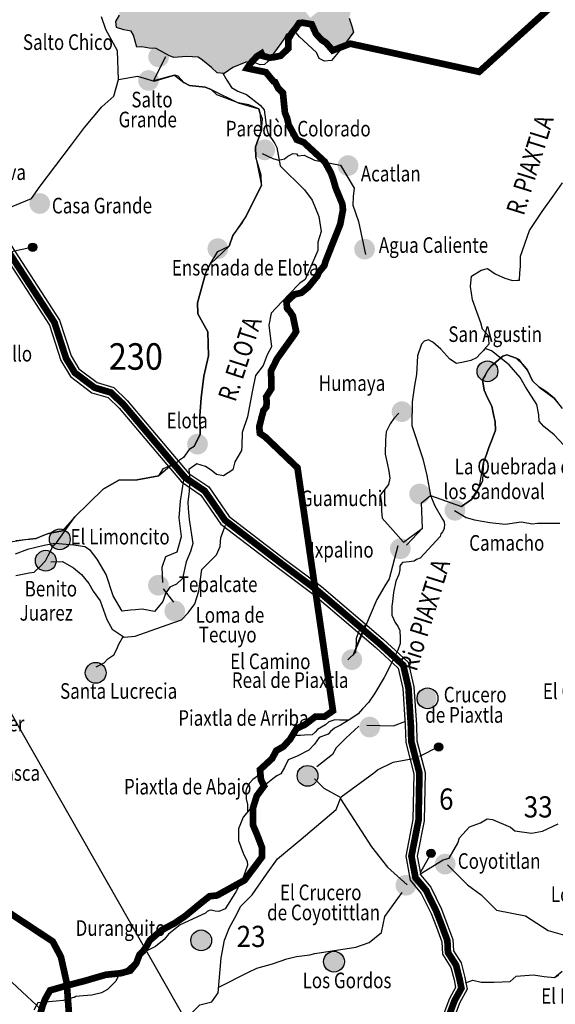
# Model space of a CAD drawing. Units: millimetres. Extents: x 282450 to 284850, y 2666963 to 2668763.
# Drawn here: x 284661 to 284705, y 2668276 to 2668357 of the extents above; entities that cross this region are included whole.
import ezdxf
from ezdxf.enums import TextEntityAlignment as Align

# ---------------------------------------------------------------- set-up
doc = ezdxf.new("R2010")
doc.units = ezdxf.units.MM
doc.linetypes.add('ACAD_ISO02W100', pattern=[15, 12, -3])
doc.linetypes.add('ACAD_ISO03W100', pattern=[30, 12, -18])
for name, color, linetype in [('BOLAS', 251, 'Continuous'), ('BRECHA', 110, 'ACAD_ISO03W100'), ('CAMINOREVEST', 30, 'ACAD_ISO02W100'), ('CARR2000', 30, 'ACAD_ISO02W100'), ('CUOTDIV', 5, 'Continuous'), ('KILOMETRAJE', 7, 'Continuous'), ('LIBRENODIV', 1, 'Continuous'), ('LIBRENODIVEST', 8, 'Continuous'), ('LIMITMUNI', 3, 'Continuous'), ('NKM', 7, 'Continuous'), ('POBLADOS', 7, 'Continuous'), ('POLOS1ER', 1, 'Continuous'), ('REVESTIDAEST', 74, 'Continuous'), ('RIO', 131, 'Continuous'), ('RIOS', 160, 'Continuous'), ('TERRACERIA', 34, 'Continuous'), ('TREN', 7, 'TRACKS')]:
    doc.layers.add(name, color=color, linetype=linetype)
doc.styles.add('POBLADOS', font='romand.shx', dxfattribs={"height": 0.007})
doc.styles.add('QQ', font='TIMES.TTF', dxfattribs={"height": 0.0109})
doc.linetypes.add('TRACKS', pattern='A,3.81,[130,ltypeshp.shx,S=6.35,R=0,X=0,Y=0],3.81', length=7.62)

# ---------------------------------------------------------------- blocks, each defined once
blk = doc.blocks.new('B')
at = {"layer": 'KILOMETRAJE'}
blk.add_hatch(color=8, dxfattribs=at).paths.add_polyline_path([(0.00186, -0.00965, 1), (-0.00186, -0.00965, 1)])
blk.add_line((0, -0.00965), (0, 0), dxfattribs=at)
blk.add_circle((0, -0.00965), 0.00186, dxfattribs=at)

msp = doc.modelspace()

# ---------------------------------------------------------------- hatches: boundary and pattern name
at = {"layer": 'BOLAS'}
for points in [[(284671.95, 2668354.31, 1.000001), (284673.662, 2668354.31, 1.000001)], [(284671.122, 2668352.37, 1.000001), (284672.834, 2668352.37, 1.000001)], [(284680.695, 2668346.657, 1.000001), (284682.408, 2668346.657, 1.000001)], [(284687.559, 2668345.363, 1.000001), (284689.271, 2668345.363, 1.000001)], [(284662.157, 2668342.245, 1.000001), (284663.869, 2668342.245, 1.000001)], [(284676.829, 2668338.528, 1.000001), (284678.542, 2668338.528, 1.000001)], [(284688.919, 2668338.488, 1.000001), (284690.632, 2668338.488, 1.000001)], [(284699.042, 2668328.433, 1.000001), (284700.754, 2668328.433, 1.000001)], [(284692, 2668325.111, 1.000001), (284693.712, 2668325.111, 1.000001)], [(284675.154, 2668322.437, 1.000001), (284676.867, 2668322.437, 1.000001)], [(284693.453, 2668318.341, 1.000001), (284695.165, 2668318.341, 1.000001)], [(284696.361, 2668316.995, 1.000001), (284698.073, 2668316.995, 1.000001)], [(284663.75, 2668314.613, 1.000001), (284665.462, 2668314.613, 1.000001)], [(284691.865, 2668313.834, 1.000001), (284693.577, 2668313.834, 1.000001)], [(284662.593, 2668312.854, 1.000001), (284664.306, 2668312.854, 1.000001)], [(284671.936, 2668310.826, 1.000001), (284673.648, 2668310.826, 1.000001)], [(284673.28, 2668308.705, 1.000001), (284674.993, 2668308.705, 1.000001)], [(284687.867, 2668304.699, 1.000001), (284689.579, 2668304.699, 1.000001)], [(284666.711, 2668303.628, 1.000001), (284668.423, 2668303.628, 1.000001)], [(284693.993, 2668301.518, 1.000001), (284695.705, 2668301.518, 1.000001)], [(284689.341, 2668299.15, 1.000001), (284691.053, 2668299.15, 1.000001)], [(284684.16, 2668295.145, 1.000001), (284685.873, 2668295.145, 1.000001)], [(284695.561, 2668287.872, 1.000001), (284697.274, 2668287.872, 1.000001)], [(284692.325, 2668286.133, 1.000001), (284694.037, 2668286.133, 1.000001)], [(284675.399, 2668281.605, 1.000001), (284677.111, 2668281.605, 1.000001)], [(284686.337, 2668279.856, 1.000001), (284688.049, 2668279.856, 1.000001)]]:
    msp.add_hatch(color=7, dxfattribs=at).paths.add_polyline_path(points)
at = {"layer": 'RIO'}
h = msp.add_hatch(color=7, dxfattribs=at)
h.paths.add_polyline_path([(284680.599, 2668362.825), (284680.887, 2668363.356), (284681.502, 2668364.002), (284682.018, 2668364.807), (284681.72, 2668366.211), (284681.308, 2668367.941), (284680.54, 2668368.964), (284679.027, 2668369.835), (284678.662, 2668370.138), (284677.567, 2668370.122), (284676.899, 2668370.06), (284676.23, 2668369.999), (284675.684, 2668369.528), (284675.784, 2668368.442), (284675.845, 2668367.775), (284675.306, 2668367.22), (284674.888, 2668367.182), (284674.197, 2668367.37), (284674.143, 2668367.955), (284674.393, 2668368.904), (284675.098, 2668370.4), (284675.386, 2668370.931), (284676.008, 2668371.494), (284676.061, 2668371.835), (284675.15, 2668371.667), (284674.93, 2668371.31), (284674.422, 2668370.422), (284673.912, 2668370.459), (284673.517, 2668371.096), (284673.41, 2668371.339), (284672.734, 2668371.361), (284672.126, 2668371.557), (284671.434, 2668371.746), (284671.032, 2668371.83), (284671.271, 2668371.413), (284671.428, 2668371.266), (284671.517, 2668371.077), (284671.64, 2668370.909), (284672.024, 2668370.609), (284672.495, 2668370.063), (284672.982, 2668369.35), (284673.021, 2668368.933), (284672.9, 2668368.416), (284672.163, 2668368.18), (284670.681, 2668368.717), (284669.525, 2668369.369), (284669.168, 2668369.588), (284668.415, 2668370.445), (284667.852, 2668371.067), (284667.335, 2668371.187), (284666.978, 2668370.481), (284667.193, 2668369.07), (284667.893, 2668367.872), (284668.463, 2668367.166), (284668.981, 2668366.12), (284669.18, 2668364.875), (284669.067, 2668364.276), (284668.665, 2668363.144), (284668.674, 2668362.135), (284668.5, 2668361.277), (284668.706, 2668359.949), (284668.851, 2668359.289), (284669.513, 2668358.508), (284669.582, 2668357.757), (284669.294, 2668357.226), (284669.34, 2668356.725), (284669.948, 2668356.528), (284670.548, 2668356.415), (284670.746, 2668356.097), (284671.006, 2668355.11), (284671.423, 2668355.149), (284672.024, 2668355.036), (284672.616, 2668355.006), (284673.698, 2668354.391), (284674.048, 2668354.255), (284675.134, 2668354.355), (284676.069, 2668354.273), (284676.426, 2668354.053), (284677.156, 2668353.447), (284677.62, 2668352.985), (284678.213, 2668352.955), (284678.927, 2668353.441), (284679.983, 2668353.875), (284680.502, 2668353.923), (284680.928, 2668354.386), (284681.314, 2668354.63), (284681.402, 2668354.434), (284681.965, 2668354.286), (284682.067, 2668354.296), (284682.277, 2668354.591), (284682.876, 2668355.404), (284683.172, 2668355.852), (284683.316, 2668356.118), (284683.635, 2668356.316), (284683.8, 2668356.304), (284684.178, 2668356.768), (284684.415, 2668357.134), (284684.686, 2668357.161), (284685.452, 2668357.034), (284685.806, 2668356.248), (284686.267, 2668355.748), (284686.634, 2668355.511), (284687.177, 2668354.882), (284688.015, 2668355.204), (284688.341, 2668355.624), (284688.865, 2668356.346), (284688.735, 2668356.839), (284688.506, 2668357.491), (284688.688, 2668358.266), (284689.85, 2668358.457), (284690.48, 2668358.936), (284691.004, 2668359.657), (284691.018, 2668360.416), (284691.253, 2668361.532), (284691.594, 2668362.405), (284691.996, 2668362.611), (284692.277, 2668363.226), (284692.542, 2668364.008), (284692.8, 2668364.873), (284692.89, 2668365.723), (284692.836, 2668366.308), (284692.79, 2668366.809), (284692.722, 2668366.634), (284692.517, 2668366.11), (284692.32, 2668365.503), (284691.69, 2668365.024), (284691.561, 2668364.591), (284691.38, 2668363.817), (284691.183, 2668363.209), (284690.796, 2668362.837), (284690.401, 2668362.548), (284690.311, 2668361.698), (284690.296, 2668360.939), (284690.008, 2668360.408), (284689.545, 2668359.944), (284689.218, 2668359.83), (284688.831, 2668359.457), (284688.246, 2668359.404), (284687.995, 2668359.381), (284687.448, 2668359.835), (284687.197, 2668359.812), (284687.167, 2668359.22), (284687.054, 2668358.62), (284686.811, 2668358.514), (284686.165, 2668358.202), (284685.3, 2668357.533), (284684.919, 2668358.003), (284684.57, 2668358.139), (284684.152, 2668358.101), (284683.734, 2668358.062), (284683.361, 2668358.449), (284683.232, 2668358.942), (284683.421, 2668359.633), (284683.087, 2668359.602), (284682.775, 2668359.321), (284682.259, 2668359.442), (284681.719, 2668359.813), (284681.741, 2668360.489), (284681.528, 2668360.974), (284681.064, 2668361.436), (284681.192, 2668361.869), (284681.306, 2668362.469)])
h.paths.add_polyline_path([(284691.335, 2668362.261), (284698.835, 2668362.261), (284698.835, 2668364.19), (284691.335, 2668364.19)], flags=9)
h.paths.add_polyline_path([(284661.453, 2668354.561), (284670.961, 2668354.561), (284670.961, 2668356.489), (284661.453, 2668356.489)], flags=9)

# ---------------------------------------------------------------- linework, layer by layer
at = {"layer": 'BOLAS', "color": 7}
msp.add_circle((284699.898, 2668328.433), 0.856, dxfattribs=at)
at = {"layer": 'BRECHA', "color": 7, "ltscale": 0.5}
for points in [[(284681.326, 2668346.371), (284682.211, 2668345.945), (284682.688, 2668345.82), (284683.187, 2668345.909), (284683.462, 2668346.145), (284683.664, 2668346.248), (284683.866, 2668346.351), (284684.163, 2668346.336), (284684.263, 2668346.176), (284684.801, 2668346.224), (284685.651, 2668345.817), (284687.791, 2668345.409), (284688.913, 2668343.508), (284688.845, 2668342.829), (284688.811, 2668342.116), (284689.286, 2668340.757), (284689.864, 2668338.041)], [(284699.929, 2668328.524), (284699.716, 2668328.082), (284699.495, 2668327.723), (284699.614, 2668326.889), (284699.932, 2668326.2), (284700.245, 2668325.553), (284700.39, 2668324.891), (284700.532, 2668324.27), (284700.552, 2668323.596), (284700.282, 2668322.853), (284700.008, 2668322.152), (284699.806, 2668321.584), (284699.571, 2668320.928), (284699.522, 2668320.079), (284699.5, 2668319.401), (284699.249, 2668318.913), (284698.921, 2668318.334), (284698.582, 2668317.88), (284697.748, 2668317.296)], [(284692.599, 2668324.976), (284692.173, 2668324.557), (284691.876, 2668324.107), (284691.556, 2668323.444), (284691.488, 2668322.804), (284691.47, 2668321.619), (284691.623, 2668320.873), (284691.769, 2668320.21), (284691.865, 2668319.628), (284691.743, 2668319.11), (284691.061, 2668318.244), (284691.161, 2668317.62), (284691.181, 2668316.945), (284691.235, 2668316.359), (284692.56, 2668314.833), (284692.984, 2668314.365)], [(284667.673, 2668304.118), (284668.332, 2668304.449), (284668.636, 2668304.769), (284669.108, 2668305.084), (284669.393, 2668305.61), (284669.489, 2668305.932), (284669.88, 2668306.616)]]:
    msp.add_lwpolyline(points, dxfattribs=at)
at = {"layer": 'BRECHA', "color": 7}
msp.add_lwpolyline([(284677.756, 2668277.736), (284680.208, 2668278.984), (284680.895, 2668279.307), (284682.19, 2668279.671), (284683.363, 2668280.075), (284684.173, 2668280.277), (284685.265, 2668280.399), (284685.67, 2668280.52), (284689.068, 2668281.046), (284690.16, 2668281.409), (284691.172, 2668282.258), (284691.455, 2668283.552), (284692.871, 2668285.533)], dxfattribs=at)
at = {"layer": 'CAMINOREVEST', "color": 7}
for points in [[(284675.733, 2668322.23), (284675.733, 2668322.23), (284675.733, 2668322.23), (284676.23, 2668323.259), (284676.212, 2668324.774), (284676.321, 2668326.241), (284676.521, 2668328.019), (284676.914, 2668329.694), (284676.852, 2668331.691), (284676.042, 2668333.159), (284676.019, 2668334.067), (284676.701, 2668336.558), (284677.062, 2668337.259), (284677.697, 2668338.288), (284678.627, 2668338.738), (284678.911, 2668339.614), (284679.672, 2668340.594), (284679.984, 2668341.169), (284681.272, 2668343.735), (284681.254, 2668344.583), (284680.815, 2668346.06), (284680.797, 2668346.908), (284681.278, 2668348.287), (284681.376, 2668349.206), (284681.145, 2668349.731), (284681.057, 2668350.027), (284680.235, 2668350.376), (284679.369, 2668350.539), (284677.601, 2668351.187), (284677.135, 2668351.63), (284676.631, 2668351.826), (284675.343, 2668351.95), (284674.894, 2668352.212), (284674.422, 2668352.715), (284674.11, 2668352.808), (284672.391, 2668352.342), (284673.391, 2668354.339)], [(284705.78, 2668325.768), (284705.404, 2668326.232), (284704.773, 2668326.756), (284704.158, 2668327.115), (284703.61, 2668327.646), (284703.196, 2668328.522), (284702.821, 2668328.986), (284702.535, 2668329.376), (284702.272, 2668329.518), (284701.5, 2668329.779), (284701.177, 2668329.666), (284700.232, 2668328.872)], [(284661.058, 2668311.633), (284662.132, 2668311.853), (284662.553, 2668311.892), (284663.057, 2668312.363), (284663.5, 2668312.828), (284663.702, 2668313.272), (284664.014, 2668313.847), (284664.058, 2668314.033), (284664.397, 2668314.307), (284665.901, 2668316.448), (284668.244, 2668318.727), (284669.52, 2668319.475), (284671.037, 2668319.494), (284672.828, 2668319.841), (284673.2, 2668320.421), (284673.901, 2668320.728)], [(284673.162, 2668311.043), (284673.106, 2668312.312), (284673.39, 2668313.188), (284674.326, 2668313.578), (284674.697, 2668314.826), (284674.493, 2668316.385), (284674.612, 2668317.731), (284674.876, 2668319.492)], [(284697.186, 2668316.964), (284698.154, 2668316.388), (284698.837, 2668316.201), (284700.105, 2668315.985), (284701.366, 2668315.852), (284702.678, 2668316.056), (284703.609, 2668315.892), (284704.021, 2668315.93), (284705.852, 2668315.932)], [(284663.925, 2668312.743), (284664.894, 2668312.771), (284665.793, 2668312.247), (284666.451, 2668311.701), (284667.066, 2668310.968), (284667.428, 2668310.334), (284667.987, 2668309.536), (284668.553, 2668308.01), (284668.992, 2668307.201), (284669.962, 2668306.562), (284670.866, 2668306.645), (284673.517, 2668307.556), (284674.694, 2668307.968), (284675.247, 2668308.565), (284675.788, 2668309.283), (284676.116, 2668310.344), (284676.377, 2668312.129), (284677.569, 2668313.33), (284677.87, 2668314.025), (284677.924, 2668314.758), (284678.317, 2668315.766)], [(284688.393, 2668304.697), (284689.049, 2668305.311), (284689.099, 2668306.067), (284689.102, 2668306.463), (284689.39, 2668307.201)], [(284689.966, 2668299.316), (284692.151, 2668299.264), (284693.167, 2668299.649)], [(284698.087, 2668278.103), (284698.682, 2668278.311), (284699.388, 2668278.146), (284700.46, 2668278.168), (284701.76, 2668278.211), (284702.257, 2668278.64), (284703.703, 2668278.773), (284704.561, 2668278.622), (284705.411, 2668278.547), (284705.778, 2668278.734)]]:
    msp.add_lwpolyline(points, dxfattribs=at)
at = {"layer": 'CARR2000', "color": 7}
for p, q in [((284672.432, 2668352.315), (284674.11, 2668352.808)), ((284674.11, 2668352.808), (284674.894, 2668352.212)), ((284674.894, 2668352.212), (284675.343, 2668351.95)), ((284675.343, 2668351.95), (284676.631, 2668351.826)), ((284676.631, 2668351.826), (284677.135, 2668351.63)), ((284677.135, 2668351.63), (284679.369, 2668350.539)), ((284679.369, 2668350.539), (284679.369, 2668350.539)), ((284679.369, 2668350.539), (284681.057, 2668350.027)), ((284681.057, 2668350.027), (284681.145, 2668349.731)), ((284681.145, 2668349.731), (284681.278, 2668348.287)), ((284681.278, 2668348.287), (284680.797, 2668346.908)), ((284680.797, 2668346.908), (284680.815, 2668346.06)), ((284680.815, 2668346.06), (284681.272, 2668343.735)), ((284681.272, 2668343.735), (284679.984, 2668341.169)), ((284681.272, 2668343.735), (284681.272, 2668343.735)), ((284679.984, 2668341.169), (284678.911, 2668339.614)), ((284678.911, 2668339.614), (284678.627, 2668338.738)), ((284678.627, 2668338.738), (284677.062, 2668337.259)), ((284677.062, 2668337.259), (284676.701, 2668336.558)), ((284676.701, 2668336.558), (284676.019, 2668334.067)), ((284676.019, 2668334.067), (284676.042, 2668333.159)), ((284676.042, 2668333.159), (284676.852, 2668331.691)), ((284676.852, 2668331.691), (284676.914, 2668329.694)), ((284676.914, 2668329.694), (284676.521, 2668328.019)), ((284700.232, 2668328.872), (284701.177, 2668329.666)), ((284701.177, 2668329.666), (284701.5, 2668329.779)), ((284701.5, 2668329.779), (284702.272, 2668329.518)), ((284702.272, 2668329.518), (284702.821, 2668328.986)), ((284699.898, 2668328.433), (284700.232, 2668328.872)), ((284702.821, 2668328.986), (284703.196, 2668328.522)), ((284703.196, 2668328.522), (284703.196, 2668328.522)), ((284703.196, 2668328.522), (284703.61, 2668327.646)), ((284676.521, 2668328.019), (284676.321, 2668326.241)), ((284699.495, 2668327.723), (284699.898, 2668328.433)), ((284699.614, 2668326.889), (284699.495, 2668327.723)), ((284699.932, 2668326.2), (284699.614, 2668326.889)), ((284703.61, 2668327.646), (284704.158, 2668327.115)), ((284704.158, 2668327.115), (284705.404, 2668326.232)), ((284676.321, 2668326.241), (284676.212, 2668324.774)), ((284700.245, 2668325.553), (284699.932, 2668326.2)), ((284705.404, 2668326.232), (284706.065, 2668325.379)), ((284700.39, 2668324.891), (284700.245, 2668325.553)), ((284676.212, 2668324.774), (284676.23, 2668323.259)), ((284700.532, 2668324.27), (284700.39, 2668324.891)), ((284700.552, 2668323.596), (284700.532, 2668324.27)), ((284676.23, 2668323.259), (284675.733, 2668322.23)), ((284700.008, 2668322.152), (284700.282, 2668322.853)), ((284700.282, 2668322.853), (284700.552, 2668323.596)), ((284699.806, 2668321.584), (284700.008, 2668322.152)), ((284699.571, 2668320.928), (284699.806, 2668321.584)), ((284673.901, 2668320.728), (284672.828, 2668319.841)), ((284699.249, 2668318.913), (284699.571, 2668320.928)), ((284672.828, 2668319.841), (284671.037, 2668319.494)), ((284672.828, 2668319.841), (284672.828, 2668319.841)), ((284669.52, 2668319.475), (284668.244, 2668318.727)), ((284671.037, 2668319.494), (284669.52, 2668319.475)), ((284669.52, 2668319.475), (284669.52, 2668319.475)), ((284698.582, 2668317.88), (284699.249, 2668318.913)), ((284668.244, 2668318.727), (284665.901, 2668316.448)), ((284668.244, 2668318.727), (284668.244, 2668318.727)), ((284694.471, 2668317.609), (284695.206, 2668318.204)), ((284695.206, 2668318.204), (284697.748, 2668317.296)), ((284694.541, 2668315.527), (284694.471, 2668317.609)), ((284694.471, 2668317.609), (284694.471, 2668317.609)), ((284697.748, 2668317.296), (284698.582, 2668317.88)), ((284697.748, 2668317.296), (284697.748, 2668317.296)), ((284665.901, 2668316.448), (284664.89, 2668315.296)), ((284663.743, 2668315.085), (284662.721, 2668314.673)), ((284664.89, 2668315.296), (284663.743, 2668315.085)), ((284692.984, 2668314.365), (284694.541, 2668315.527)), ((284662.196, 2668314.625), (284660.419, 2668314.355)), ((284662.721, 2668314.673), (284662.196, 2668314.625)), ((284698.087, 2668278.103), (284698.682, 2668278.311)), ((284698.682, 2668278.311), (284699.388, 2668278.146)), ((284701.76, 2668278.211), (284702.257, 2668278.64)), ((284702.257, 2668278.64), (284703.703, 2668278.773)), ((284703.703, 2668278.773), (284704.561, 2668278.622)), ((284704.561, 2668278.622), (284705.411, 2668278.547)), ((284705.411, 2668278.547), (284706.054, 2668279.066)), ((284699.388, 2668278.146), (284700.46, 2668278.168)), ((284700.46, 2668278.168), (284701.76, 2668278.211))]:
    msp.add_line(p, q, dxfattribs=at)
at = {"layer": 'CUOTDIV', "color": 7, "const_width": 0.551}
msp.add_lwpolyline([(284573.72, 2668407.316), (284579.02, 2668400.66), (284597.495, 2668374.983), (284604.914, 2668360.217), (284609.713, 2668352.992), (284614.234, 2668347.707), (284617.316, 2668344.157), (284619.244, 2668341.386), (284621.741, 2668337.782), (284625.739, 2668331.761), (284635.252, 2668318.186), (284638.9, 2668313.059), (284640.723, 2668311.464), (284641.638, 2668311.108), (284642.115, 2668310.711), (284646.969, 2668300.144), (284651.86, 2668289.35), (284652.682, 2668288.796), (284654.201, 2668287.535), (284658.483, 2668285.197), (284664.081, 2668281.51), (284664.759, 2668280.242), (284665.235, 2668278.115), (284665.59, 2668273.263)], dxfattribs=at)
at = {"layer": 'LIBRENODIV', "color": 7, "const_width": 0.551}
msp.add_lwpolyline([(284659.331, 2668339.994), (284664.228, 2668332.441), (284665.182, 2668329.504), (284665.899, 2668328.317), (284667.527, 2668327.085), (284668.882, 2668326.683), (284669.892, 2668325.724), (284674.992, 2668319.681), (284676.609, 2668318.58), (284678.279, 2668316.168), (284682.956, 2668312.586), (284685.927, 2668310.359), (284690.992, 2668306.036), (284692.961, 2668304.244), (284693.389, 2668302.396), (284693.585, 2668299.326), (284693.625, 2668297.957), (284694.294, 2668295.36), (284694.22, 2668291.493), (284693.635, 2668288.523), (284693.969, 2668286.752), (284694.837, 2668285.717), (284695.683, 2668283.993), (284696.133, 2668282.834), (284696.597, 2668281.573), (284696.642, 2668280.604), (284697.313, 2668279.561), (284697.594, 2668278.438), (284697.754, 2668277.657), (284697.185, 2668276.632), (284696.759, 2668275.487)], dxfattribs=at)
at = {"layer": 'LIBRENODIV', "color": 7}
for points in [[(284659.757, 2668340.182), (284664.646, 2668332.641), (284665.603, 2668329.696), (284666.247, 2668328.63), (284667.738, 2668327.502), (284669.118, 2668327.092), (284670.226, 2668326.039), (284675.303, 2668320.025), (284676.937, 2668318.911), (284678.616, 2668316.489), (284683.233, 2668312.952), (284686.214, 2668310.718), (284691.296, 2668306.38), (284693.376, 2668304.487), (284693.844, 2668302.463), (284694.044, 2668299.348), (284694.083, 2668298.022), (284694.754, 2668295.414), (284694.678, 2668291.444), (284694.102, 2668288.521), (284694.398, 2668286.955), (284695.225, 2668285.969), (284696.104, 2668284.178), (284696.563, 2668282.996), (284697.052, 2668281.665), (284697.095, 2668280.749), (284697.74, 2668279.746), (284698.042, 2668278.539), (284698.238, 2668277.582), (284697.603, 2668276.439), (284697.216, 2668275.4)], [(284658.906, 2668339.806), (284663.81, 2668332.242), (284664.762, 2668329.312), (284665.552, 2668328.004), (284667.317, 2668326.669), (284668.645, 2668326.275), (284669.557, 2668325.408), (284674.682, 2668319.337), (284676.28, 2668318.248), (284677.943, 2668315.847), (284682.679, 2668312.22), (284685.64, 2668310.001), (284690.689, 2668305.691), (284692.546, 2668304.001), (284692.933, 2668302.329), (284693.126, 2668299.305), (284693.168, 2668297.893), (284693.833, 2668295.306), (284693.762, 2668291.542), (284693.167, 2668288.524), (284693.54, 2668286.549), (284694.45, 2668285.465), (284695.262, 2668283.809), (284695.704, 2668282.672), (284696.142, 2668281.481), (284696.189, 2668280.46), (284696.886, 2668279.376), (284697.146, 2668278.336), (284697.27, 2668277.731), (284696.766, 2668276.824), (284696.301, 2668275.574)]]:
    msp.add_lwpolyline(points, dxfattribs=at)
at = {"layer": 'LIBRENODIVEST', "color": 7}
for p, q in [((284675.733, 2668322.23), (284675.333, 2668321.99)), ((284674.852, 2668321.35), (284674.532, 2668321.11)), ((284675.333, 2668321.99), (284674.852, 2668321.35)), ((284674.532, 2668321.11), (284674.051, 2668320.71))]:
    msp.add_line(p, q, dxfattribs=at)
for points in [[(284669.51, 2668352.442), (284669.424, 2668354.812), (284668.469, 2668356.574), (284668.11, 2668357.598)], [(284659.028, 2668341.306), (284662.341, 2668342.667), (284663.044, 2668343.657), (284665.64, 2668347.066), (284666.7, 2668348.485), (284668.129, 2668350.202), (284669.106, 2668351.084), (284669.51, 2668352.442), (284671.072, 2668352.718), (284672.432, 2668352.315)], [(284692.513, 2668314.055), (284691.809, 2668311.343), (284691.437, 2668310.78), (284691.256, 2668310.446), (284690.798, 2668309.663), (284688.833, 2668305.077), (284689.825, 2668307.562)], [(284665.928, 2668273.664), (284672.165, 2668274.49), (284675.208, 2668275.275), (284675.822, 2668275.92), (284676.208, 2668276.292), (284677.195, 2668276.551), (284677.718, 2668277.271), (284677.958, 2668280.152), (284678.245, 2668281.608), (284678.653, 2668282.654), (284679.085, 2668283.451), (284679.585, 2668284.422), (284680.51, 2668285.348), (284681.7, 2668287.054), (284682.594, 2668288.314), (284684.55, 2668289.923), (284687.439, 2668292.375), (284687.848, 2668293.422), (284690.609, 2668295.441), (284690.844, 2668295.631), (284692.133, 2668296.254), (284693.787, 2668296.574)], [(284685.66, 2668294.885), (284686.424, 2668294.115), (284687.823, 2668293.358)], [(284694.328, 2668287.039), (284696.239, 2668288.224), (284696.733, 2668288.354), (284697.46, 2668289.598), (284697.588, 2668290.03), (284698.43, 2668290.948), (284699.325, 2668291.283), (284699.886, 2668291.587), (284700.311, 2668291.542), (284701.799, 2668290.922), (284702.164, 2668290.619), (284703.53, 2668290.408), (284704.441, 2668290.576), (284705.73, 2668291.199)]]:
    msp.add_lwpolyline(points, dxfattribs=at)
at = {"layer": 'LIMITMUNI', "color": 7, "const_width": 0.551}
msp.add_lwpolyline([(284719.474, 2668371.349), (284699.21, 2668353.081), (284688.594, 2668355.397), (284687.144, 2668354.84), (284686.601, 2668355.469), (284686.235, 2668355.705), (284685.773, 2668356.206), (284685.42, 2668356.991), (284684.654, 2668357.119), (284684.383, 2668357.091), (284684.146, 2668356.725), (284683.78, 2668356.277), (284683.489, 2668355.769), (284683.497, 2668355.017), (284683.186, 2668354.712), (284682.874, 2668354.407), (284682.271, 2668354.277), (284681.932, 2668354.243), (284681.37, 2668354.391), (284681.281, 2668354.587), (284680.895, 2668354.343), (284680.34, 2668353.74), (284680.103, 2668353.373), (284680.524, 2668353.279), (284681.642, 2668353.05), (284682.267, 2668352.293), (284682.409, 2668352.239), (284682.668, 2668351.718), (284683.048, 2668351.346), (284683.089, 2668350.939), (284683.123, 2668350.601), (284683.178, 2668350.059), (284683.212, 2668349.72), (284683.396, 2668349.26), (284683.519, 2668348.725), (284684.191, 2668347.493), (284684.761, 2668347.277), (284686.498, 2668345.675), (284687.001, 2668344.768), (284687.191, 2668344.24), (284687.402, 2668343.509), (284687.946, 2668342.195), (284687.994, 2668341.721), (284687.772, 2668340.536), (284686.562, 2668337.49), (284686.461, 2668337.138), (284686.034, 2668336.616), (284685.865, 2668336.257), (284685.439, 2668335.734), (284685.135, 2668335.362), (284684.566, 2668334.893), (284684.03, 2668334.771), (284683.651, 2668334.459), (284683.34, 2668334.153), (284683.395, 2668333.612), (284683.626, 2668333.361), (284683.87, 2668332.976), (284684.136, 2668331.703), (284683.96, 2668331.411), (284682.58, 2668329.492), (284682.296, 2668328.916), (284682.066, 2668328.483), (284682.094, 2668327.528), (284682.081, 2668326.979), (284681.669, 2668326.321), (284681.71, 2668325.915), (284681.683, 2668325.502), (284681.44, 2668325.203), (284681.393, 2668324.993), (284681.291, 2668324.641), (284681.244, 2668324.431), (284681.096, 2668323.869), (284681.151, 2668323.327), (284681.592, 2668323.03), (284684.245, 2668320.493), (284687.17, 2668300.49), (284686.465, 2668300.008), (284685.713, 2668300.001), (284684.887, 2668299.37), (284684.169, 2668299.023), (284683.641, 2668298.149), (284683.086, 2668297.545), (284682.504, 2668297.212), (284682.159, 2668296.562), (284681.157, 2668295.639), (284681.239, 2668294.826), (284681.497, 2668294.305), (284680.895, 2668293.492), (284680.585, 2668292.502), (284680.592, 2668291.751), (284680.593, 2668291.066), (284680.954, 2668290.214), (284681.328, 2668289.225), (284681.335, 2668288.473), (284680.672, 2668287.585), (284679.887, 2668286.548), (284677.618, 2668285.292), (284677.008, 2668285.23), (284676.311, 2668284.68), (284675.742, 2668284.212), (284674.984, 2668283.588), (284674.151, 2668283.025), (284673.047, 2668282.434), (284672.071, 2668281.596), (284671.841, 2668281.162), (284671.543, 2668280.722), (284671.232, 2668280.416), (284670.962, 2668279.705), (284670.718, 2668279.406), (284670.475, 2668279.108), (284669.675, 2668278.89), (284669.133, 2668278.835), (284668.455, 2668278.767), (284667.723, 2668278.556), (284666.659, 2668278.243), (284665.325, 2668277.902), (284663.861, 2668277.48), (284663.455, 2668276.755), (284663.239, 2668276.185), (284663.037, 2668275.481)], dxfattribs=at)
at = {"layer": 'POBLADOS', "color": 7}
for centre in [(284699.898, 2668328.433), (284664.665, 2668314.602), (284663.509, 2668312.844), (284667.626, 2668303.617), (284694.961, 2668301.518), (284685.076, 2668295.134), (284676.314, 2668281.595), (284687.252, 2668279.846)]:
    msp.add_circle(centre, 0.856, dxfattribs=at)
at = {"layer": 'POLOS1ER', "color": 7}
msp.add_line((284599.638, 2668407.316), (284698.107, 2668234.553), dxfattribs=at)
at = {"layer": 'REVESTIDAEST', "color": 7}
for points in [[(284661.04, 2668314.518), (284661.565, 2668314.567), (284661.776, 2668314.586), (284662.196, 2668314.625), (284662.721, 2668314.673), (284663.333, 2668314.941), (284663.743, 2668315.085), (284664.89, 2668315.296)], [(284687.779, 2668293.243), (284690.34, 2668289.296), (284691.66, 2668287.618), (284693.277, 2668286.179)]]:
    msp.add_lwpolyline(points, dxfattribs=at)
at = {"layer": 'RIOS', "color": 7}
for points in [[(284688.506, 2668357.491), (284688.735, 2668356.839), (284688.865, 2668356.346), (284688.341, 2668355.624), (284687.732, 2668354.841), (284687.049, 2668354.02), (284686.464, 2668353.967), (284686.023, 2668354.179), (284685.81, 2668354.664), (284684.426, 2668355.968), (284684.144, 2668356.279), (284683.635, 2668356.316), (284683.316, 2668356.118), (284683.172, 2668355.852), (284682.876, 2668355.404), (284682.277, 2668354.591), (284681.829, 2668353.961), (284681.518, 2668353.68), (284681.183, 2668353.649), (284680.484, 2668353.921), (284679.983, 2668353.875), (284678.927, 2668353.441), (284678.213, 2668352.955), (284677.62, 2668352.985), (284677.156, 2668353.447), (284676.426, 2668354.053), (284676.069, 2668354.273), (284675.134, 2668354.355), (284674.048, 2668354.255), (284673.698, 2668354.391), (284672.616, 2668355.006), (284672.024, 2668355.036), (284671.423, 2668355.149), (284671.006, 2668355.11), (284670.746, 2668356.097), (284670.548, 2668356.415), (284669.948, 2668356.528), (284669.34, 2668356.725), (284669.294, 2668357.226), (284669.582, 2668357.757)], [(284678.09, 2668352.961), (284678.416, 2668352.384), (284678.819, 2668351.794), (284679.334, 2668351.493), (284680.058, 2668351.212), (284681.184, 2668350.34), (284681.499, 2668349.951), (284681.702, 2668348.506), (284681.816, 2668348.029), (284682.382, 2668347.176), (284682.552, 2668346.843), (284682.831, 2668345.336), (284684.826, 2668343.36), (284685.462, 2668342.513), (284686.004, 2668341.169), (284686.188, 2668339.932), (284685.918, 2668339.071), (284685.913, 2668338.374), (284684.887, 2668335.996), (284684.428, 2668335.675), (284683.536, 2668334.757), (284682.518, 2668333.688), (284682.072, 2668333.229), (284681.885, 2668332.236), (284682.119, 2668330.447), (284681.761, 2668329.787), (284681.423, 2668328.92), (284680.801, 2668328.096), (284680.507, 2668326.745), (284680.138, 2668324.691), (284679.699, 2668323.397), (284679.662, 2668322.279), (284679.625, 2668321.927), (284679.085, 2668320.971), (284678.935, 2668320.331), (284678.143, 2668319.84), (284677.577, 2668319.927), (284677.124, 2668320.303), (284676.677, 2668320.611), (284675.96, 2668320.823), (284675.306, 2668320.345), (284675.357, 2668319.792), (284675.351, 2668319.095), (284675.333, 2668318.536), (284675.202, 2668317.688), (284675.253, 2668317.136), (284675.335, 2668316.237), (284675.64, 2668314.256), (284675.421, 2668313.608), (284675.082, 2668312.741), (284674.788, 2668311.39), (284674.273, 2668310.925), (284673.738, 2668310.667), (284673.368, 2668310.145), (284673.149, 2668309.498), (284672.897, 2668309.196), (284672.458, 2668308.668), (284671.464, 2668308.855), (284670.911, 2668308.804), (284670.496, 2668308.766), (284669.804, 2668308.703), (284669.061, 2668309.958), (284668.48, 2668311.716), (284667.737, 2668312.971), (284667.183, 2668313.686), (284666.736, 2668313.994), (284665.818, 2668314.118), (284664.271, 2668314.254), (284663.378, 2668314.103), (284662.014, 2668313.768), (284661.002, 2668313.396)], [(284699.605, 2668330.191), (284700.036, 2668330.682), (284699.973, 2668331.359), (284699.495, 2668331.912), (284699.364, 2668332.412), (284699.024, 2668333.319), (284698.676, 2668334.311), (284698.49, 2668335.404), (284698.582, 2668336.266), (284699.39, 2668336.767), (284699.891, 2668336.898), (284700.531, 2668336.445), (284701.332, 2668336.092), (284701.949, 2668335.893), (284702.372, 2668335.932), (284702.542, 2668335.947), (284702.572, 2668336.547), (284702.61, 2668337.063), (284702.617, 2668337.917), (284703.362, 2668340.034), (284704.416, 2668341.581), (284705.323, 2668342.86), (284706.077, 2668343.953)], [(284706.604, 2668321.921), (284705.398, 2668323.196), (284704.531, 2668323.879), (284704.168, 2668324.327), (284704.121, 2668324.845), (284703.96, 2668325.713), (284703.024, 2668327.153), (284702.592, 2668327.916), (284701.692, 2668328.957), (284700.22, 2668330.106), (284699.72, 2668330.301), (284699.535, 2668330.124), (284699.314, 2668329.902), (284698.985, 2668329.551), (284698.525, 2668329.308), (284697.934, 2668329.173), (284697.34, 2668329.079), (284696.786, 2668329.429), (284696.067, 2668330.246), (284695.411, 2668330.828), (284695.03, 2668331.034), (284694.679, 2668330.921), (284694.462, 2668330.66), (284694.147, 2668329.708), (284694.047, 2668328.173), (284693.889, 2668327.276), (284693.691, 2668325.933), (284693.671, 2668323.964), (284694.565, 2668321.236), (284694.893, 2668319.861), (284695.206, 2668318.204), (284695.565, 2668317.354), (284696.186, 2668316.26), (284696.328, 2668316.032), (284696.353, 2668315.753), (284696.328, 2668315.591), (284696.339, 2668315.471), (284696.202, 2668315.218), (284696.057, 2668315.044), (284695.996, 2668314.837), (284694.352, 2668313.04), (284694.041, 2668312.931), (284693.852, 2668312.794), (284693.653, 2668312.775), (284693.454, 2668312.757), (284692.896, 2668312.706), (284692.751, 2668312.532), (284692.682, 2668312.405), (284692.672, 2668312.083), (284692.585, 2668311.713), (284692.354, 2668311.17), (284692.159, 2668310.229), (284692.066, 2668309.498), (284692.022, 2668309.092), (284692.009, 2668308.369), (284692.306, 2668307.754), (284692.539, 2668307.414), (284692.688, 2668307.106), (284692.697, 2668306.47), (284692.698, 2668306.029), (284692.506, 2668305.489), (284692.17, 2668304.776), (284691.798, 2668304.019), (284691.389, 2668303.219), (284690.622, 2668301.944), (284690.09, 2668301.172), (284689.616, 2668300.647), (284689.244, 2668300.239), (284688.563, 2668299.775), (284688.143, 2668299.535), (284687.803, 2668299.303), (284687.303, 2668299.056), (284686.966, 2668298.785), (284686.785, 2668298.567), (284686.046, 2668298.299), (284685.655, 2668297.741), (284685.177, 2668297.255), (284684.218, 2668296.765), (284683.482, 2668296.457), (284683.179, 2668295.827), (284682.864, 2668295.316), (284682.56, 2668295.127), (284682.219, 2668294.895), (284681.807, 2668294.576), (284681.47, 2668294.305), (284681.126, 2668293.671), (284680.79, 2668292.957), (284679.777, 2668291.74), (284679.383, 2668290.78), (284679.391, 2668289.818), (284679.769, 2668288.769), (284680.114, 2668288.078), (284680.139, 2668287.799), (284679.743, 2668286.688), (284679.161, 2668285.591), (284678.673, 2668284.783), (284678.285, 2668284.185), (284677.782, 2668283.979), (284677.459, 2668283.989), (284677.13, 2668284.079), (284676.97, 2668284.064), (284676.818, 2668283.97), (284676.67, 2668283.836), (284674.587, 2668282.882), (284673.613, 2668282.11), (284673.251, 2668281.675), (284672.542, 2668281.088), (284671.734, 2668280.692), (284670.065, 2668279.174), (284669.46, 2668278.583), (284669.29, 2668278.246), (284668.921, 2668277.891), (284668.591, 2668277.54), (284668.091, 2668277.293), (284667.305, 2668277.1), (284666.588, 2668277.034), (284665.99, 2668276.979), (284665.838, 2668276.885), (284665.678, 2668276.87), (284664.936, 2668276.641), (284664.378, 2668276.59), (284662.863, 2668276.451), (284662.516, 2668275.857)], [(284688.451, 2668299.711), (284687.736, 2668299.713), (284687.332, 2668299.756), (284686.841, 2668299.577), (284686.543, 2668299.336), (284685.884, 2668298.956), (284685.718, 2668298.727), (284685.444, 2668298.515), (284684.832, 2668298.486), (284684.488, 2668298.454), (284684.168, 2668298.451), (284683.622, 2668298.294), (284683.103, 2668297.847), (284682.937, 2668297.618), (284682.752, 2668297.308), (284682.486, 2668296.724), (284682.067, 2668296.339), (284681.593, 2668295.975), (284681.322, 2668295.443), (284681.05, 2668295.205), (284680.577, 2668294.842), (284680.283, 2668294.548), (284680.079, 2668294.156), (284679.998, 2668293.882), (284680.03, 2668293.245), (284680.126, 2668292.774), (284680.121, 2668292.153)]]:
    msp.add_lwpolyline(points, dxfattribs=at)
at = {"layer": 'TERRACERIA', "color": 7}
for points in [[(284693.223, 2668314.12), (284694.541, 2668315.527), (284694.471, 2668317.609)], [(284673.169, 2668310.535), (284674.024, 2668309.424)], [(284689.298, 2668299.228), (284688.225, 2668298.239), (284687.43, 2668297.448), (284687.134, 2668296.901), (284685.842, 2668295.867)], [(284696.618, 2668287.814), (284698.242, 2668286.172), (284699.375, 2668285.357), (284700.641, 2668284.095), (284703.03, 2668283.626), (284704.889, 2668282.419), (284706.258, 2668282.039), (284707.653, 2668280.881), (284708.662, 2668279.917), (284709.164, 2668278.953)]]:
    msp.add_lwpolyline(points, dxfattribs=at)
at = {"layer": 'TREN', "color": 7}
msp.add_lwpolyline([(284689.659, 2668234.553), (284683.349, 2668238.792), (284681.644, 2668241.888), (284678.433, 2668245.93), (284672.47, 2668253.556), (284662.114, 2668263.265), (284662.357, 2668268.793), (284663.578, 2668275.495), (284660.745, 2668278.126), (284658.028, 2668277.709), (284655.15, 2668279.029), (284647.492, 2668287.834), (284642.554, 2668302.477), (284641.216, 2668304.992), (284643.839, 2668310.071), (284642.307, 2668313.1), (284639.483, 2668313.841), (284619.103, 2668343.638), (284601.855, 2668371.069), (284597.444, 2668377.989), (284593.366, 2668397.8), (284591.821, 2668407.316)], dxfattribs=at)

# ---------------------------------------------------------------- block references
at = {"layer": 'KILOMETRAJE', "color": 7, "yscale": 183.6654468774796, "zscale": 183.6654468722233}
for p, xscale, rotation in [((284660.7, 2668338.271), 183.6654468620817, 102.2151167682338), ((284694.292, 2668296.722), 183.6654468568121, 116.5934377152445), ((284694.386, 2668287.218), 183.6654468674602, 150.602344046616)]:
    msp.add_blockref('B', p, dxfattribs=dict(at, xscale=xscale, rotation=rotation))

# ---------------------------------------------------------------- texts
at = {"layer": 'NKM', "color": 7, "style": 'QQ', "width": 0.9}
for s, height, p in [('230', 2.181, (284670.932, 2668328.562)), ('6', 1.745, (284696.506, 2668292.355)), ('33', 1.7448, (284704.078, 2668291.711)), ('23', 1.7448, (284680.428, 2668281.05))]:
    msp.add_text(s, height=height, dxfattribs=at).set_placement(p, align=Align.CENTER)
at = {"layer": 'POBLADOS', "color": 7, "style": 'POBLADOS', "width": 0.8}
for s, height, p in [('Salto Chico', 1.28566, (284661.627, 2668354.882)), ('Salto', 1.2857, (284670.56, 2668350.155)), ('Grande', 1.2857, (284669.51, 2668348.513)), ('Paredòn Colorado', 1.28566, (284678.34, 2668347.762)), ('Nueva', 1.2857, (284657.716, 2668344.181)), ('Acatlan', 1.2857, (284689.464, 2668344.058)), ('Casa Grande', 1.28566, (284664.016, 2668341.428)), ('Agua Caliente', 1.28566, (284690.949, 2668338.181)), ('Ensenada de Elota', 1.28566, (284673.897, 2668336.317)), ('San Agustin', 1.28566, (284696.672, 2668330.848)), ('El Bolillo', 1.2857, (284656.644, 2668329.239)), ('Humaya', 1.2857, (284685.998, 2668326.823)), ('Elota', 1.2857, (284673.463, 2668323.741)), ('La Quebrada de', 1.28566, (284697.198, 2668319.954)), ('los Sandoval', 1.28566, (284696.276, 2668317.911)), ('Guamuchil', 1.2857, (284684.527, 2668317.336)), ('El Limoncito', 1.28566, (284665.546, 2668314.181)), ('Camacho', 1.2857, (284698.393, 2668313.668)), ('Ixpalino', 1.2857, (284685.265, 2668313.102)), ('Tepalcate', 1.2857, (284674.464, 2668310.263)), ('Benito', 1.2857, (284661.771, 2668309.9)), ('Juarez', 1.2857, (284661.357, 2668307.909)), ('Loma de', 1.2857, (284675.85, 2668307.736)), ('Tecuyo', 1.2857, (284676.116, 2668306.122)), ('El Camino ', 1.2857, (284678.7, 2668303.921)), ('Real de Piaxtla', 1.28566, (284678.835, 2668302.376)), ('Santa Lucrecia', 1.28566, (284664.686, 2668301.481)), ('El Carmen', 1.2857, (284704.456, 2668301.458)), ('Crucero', 1.2857, (284696.298, 2668301.184)), ('Pueblo Pider', 1.28566, (284653.341, 2668298.8)), ('Piaxtla de Arriba', 1.28566, (284674.425, 2668299.257)), ('de Piaxtla', 1.2857, (284694.775, 2668299.511)), ('Celestino Gasca', 1.28566, (284652.686, 2668294.732)), ('Piaxtla de Abajo', 1.28566, (284669.951, 2668293.604)), ('Coyotitlan', 1.2857, (284697.455, 2668287.489)), ('El Crucero ', 1.28566, (284682.803, 2668284.901)), ('Lo de', 1.2857, (284705.119, 2668284.746)), ('de Coyotittlan', 1.28566, (284681.746, 2668283.251)), ('Duranguito', 1.2857, (284665.969, 2668281.97)), ('Los Gordos', 1.2857, (284684.667, 2668277.658)), ('El Limòn de los Peraza', 1.28566, (284704.32, 2668276.375))]:
    msp.add_text(s, height=height, dxfattribs=at).set_placement(p)
at = {"layer": 'RIO', "color": 7, "style": 'POBLADOS', "width": 0.8}
for s, height, rotation, p in [('R. PIAXTLA', 1.5428, 72.74669, (284702.887, 2668341.185)), ('R. ELOTA', 1.5428, 72.03023, (284679.136, 2668325.85)), ('Rio PIAXTLA', 1.54279, 72.74669, (284694.055, 2668303.666))]:
    msp.add_text(s, height=height, rotation=rotation, dxfattribs=at).set_placement(p)

doc.saveas('drawing.dxf')
